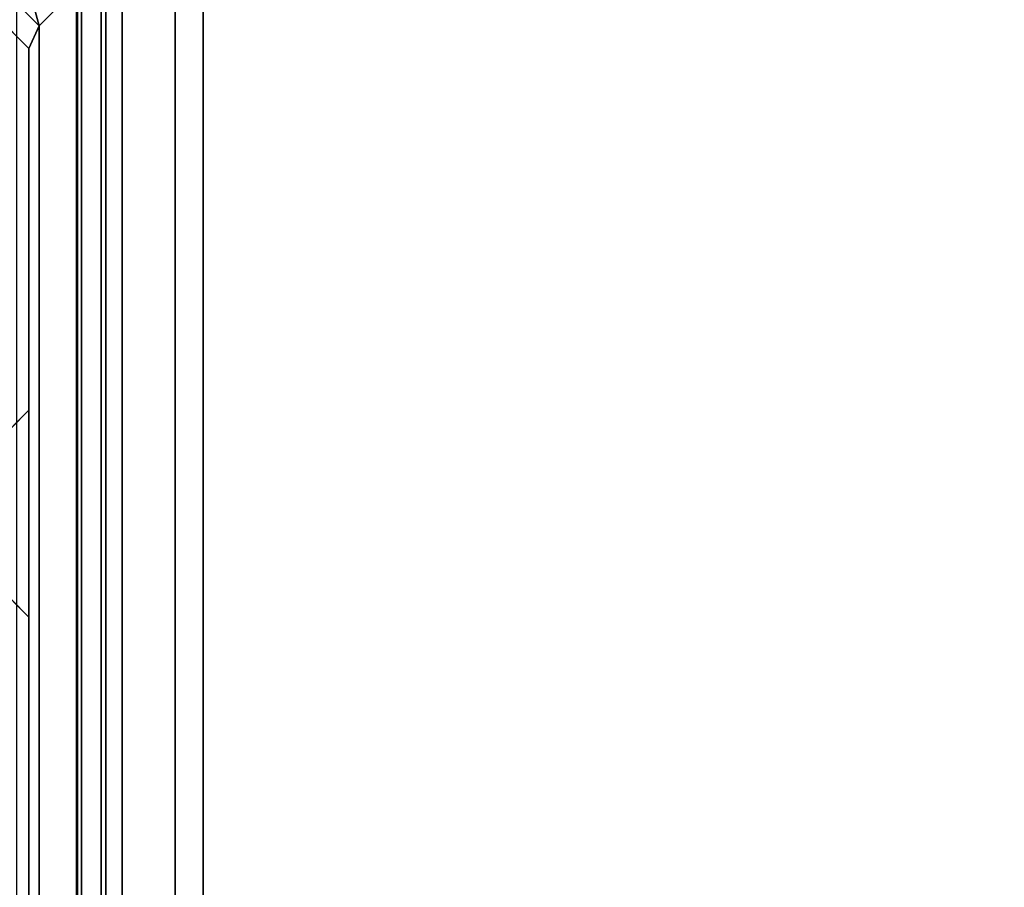
# Model space of a CAD drawing. Units: inches. Extents: x -15 to 135, y 0 to 135.
# Drawn here: x 128 to 131, y 29 to 31 of the extents above; entities that cross this region are included whole.
import ezdxf

# ---------------------------------------------------------------- set-up
doc = ezdxf.new("R2010")
doc.units = ezdxf.units.IN
doc.header["$MEASUREMENT"] = 0
for name, color, linetype in [('ELEC', 1, 'Continuous'), ('ELEC-GROMMET', 1, 'Continuous'), ('ELEC-RECEPT', 8, 'Continuous'), ('ELEC-TROUGH', 1, 'Continuous'), ('WKSURF-TOP', 6, 'Continuous'), ('WKSURF-TOPEDGE', 6, 'Continuous')]:
    doc.layers.add(name, color=color, linetype=linetype)

# ---------------------------------------------------------------- blocks, each defined once
blk = doc.blocks.new('GY1300_30_2T')
at = {"layer": 'ELEC-TROUGH'}
blk.add_3dface([(47.4547, -5.4957, 22.1897), (47.4547, -3.0339, 22.1897), (12.0453, -3.0339, 22.1897), (12.0453, -5.4957, 22.1897)], dxfattribs=at)
blk = doc.blocks.new('PHZ505S_3060L_2T')
at = {"layer": 'WKSURF-TOP'}
for points, invisible_edges in [([(31.2074, -5.1049, 27.335), (28.6676, -5.1049, 27.335), (0, 0, 27.335), (59.875, 0, 27.335)], 10), ([(0, 0, 28.5), (28.6676, -5.1049, 28.5), (31.2074, -5.1049, 28.5), (59.875, 0, 28.5)], 5)]:
    blk.add_3dface(points, dxfattribs=dict(at, invisible_edges=invisible_edges))
at = {"layer": 'WKSURF-TOPEDGE'}
blk.add_3dface([(31.2074, -5.1049, 28.5), (28.6676, -5.1049, 28.5), (28.6676, -5.1049, 27.335), (31.2074, -5.1049, 27.335)], dxfattribs=at)
blk = doc.blocks.new('GY1414_K06G_0T')
at = {"layer": 'ELEC'}
for points in [[(-1.42, 0.6964, -3.3988), (-1.265, 0.5439, 0.0012), (-1.205, 0.56, 0.0012), (-1.36, 0.7125, -3.3988)], [(1.36, 0.7125, -3.3988), (1.36, 0.7125, -3.6988), (-1.36, 0.7125, -3.6988), (-1.36, 0.7125, -3.3988)], [(-1.36, 0.7125, -3.3988), (-1.205, 0.56, 0.0012), (1.205, 0.56, 0.0012), (1.36, 0.7125, -3.3988)], [(-1.36, -0.7125, -3.6988), (-1.36, 0.7125, -3.6988), (1.36, 0.7125, -3.6988), (1.36, -0.7125, -3.6988)], [(-1.325, 0.44, 0.0012), (-1.205, 0.56, 0.0012), (-1.265, 0.5439, 0.0012), (-1.3089, 0.5, 0.0012)], [(-1.205, 0.56, 0.0012), (-1.325, 0.44, 0.0012), (-1.2386, 0.445, -0.0009), (-1.1486, 0.535, -0.0013)], [(-1.205, 0.56, 0.0012), (-1.1486, 0.535, -0.0013), (1.1412, 0.535, -0.0013), (1.205, 0.56, 0.0012)], [(-0.1686, 0.445, -0.0009), (0.1612, 0.445, -0.0009), (0.2513, 0.535, -0.0013), (-0.2586, 0.535, -0.0013)]]:
    blk.add_3dface(points, dxfattribs=at)
at = {"layer": 'ELEC-RECEPT'}
for points, invisible_edges in [([(-1.2386, 0.445, -0.0009), (-0.1686, 0.445, -0.0009), (-0.2586, 0.535, -0.0013), (-1.1486, 0.535, -0.0013)], 1), ([(1.1412, 0.535, -0.0013), (0.2513, 0.535, -0.0013), (0.1612, 0.445, -0.0009), (1.2313, 0.445, -0.0009)], 4)]:
    blk.add_3dface(points, dxfattribs=dict(at, invisible_edges=invisible_edges))
for points in [[(-1.1486, 0.5347, -0.0563), (-1.2386, 0.4448, -0.0559), (-1.2386, 0.445, -0.0009), (-1.1486, 0.535, -0.0013)], [(-0.2586, 0.535, -0.0013), (-0.2586, 0.5347, -0.0563), (-1.1486, 0.5347, -0.0563), (-1.1486, 0.535, -0.0013)], [(-0.1686, 0.4448, -0.0559), (-0.2586, 0.5347, -0.0563), (-0.2586, 0.535, -0.0013), (-0.1686, 0.445, -0.0009)], [(0.1612, 0.445, -0.0009), (0.2513, 0.535, -0.0013), (0.2513, 0.5347, -0.0563), (0.1612, 0.4448, -0.0559)], [(1.1412, 0.535, -0.0013), (1.1412, 0.5347, -0.0563), (0.2513, 0.5347, -0.0563), (0.2513, 0.535, -0.0013)]]:
    blk.add_3dface(points, dxfattribs=at)
blk = doc.blocks.new('GY1412_1_0T')
at = {"layer": 'ELEC'}
blk.add_point((0, 0.764), dxfattribs=at)
at = {"layer": 'ELEC-GROMMET'}
for points in [[(1.424, 0.964), (1.424, 0.764), (-1.424, 0.764), (-1.424, 0.964)], [(-1.424, 0.964, 0.045), (1.424, 0.964, 0.045), (1.424, 0.964), (-1.424, 0.964)], [(1.364, 0.724, 0.065), (1.424, 0.964, 0.045), (-1.424, 0.964, 0.045), (-1.364, 0.724, 0.065)], [(1.424, 0.764), (1.424, 0.764, -0.8), (-1.424, 0.764, -0.8), (-1.424, 0.764)], [(-1.424, 0.764, -0.742), (1.424, 0.764, -0.742), (1.364, 0.724, -0.742), (-1.364, 0.724, -0.742)], [(1.424, 0.764), (1.424, 0.764, -0.742), (-1.424, 0.764, -0.742), (-1.424, 0.764)], [(-1.364, 0.664), (1.364, 0.664), (1.364, 0.724, 0.065), (-1.364, 0.724, 0.065)], [(1.364, 0.724, -0.742), (1.364, 0.664), (-1.364, 0.664), (-1.364, 0.724, -0.742)], [(-1.2933, 0.6547, -0.0032), (1.2727, 0.6547, -0.0032), (1.2727, 0.6518, -0.1118), (-1.2933, 0.6518, -0.1118)]]:
    blk.add_3dface(points, dxfattribs=at)
at = {"layer": 'ELEC-GROMMET', "invisible_edges": 8}
for points in [[(1.2727, 0.1771, -0.005), (1.2727, 0.6547, -0.0032), (-1.2933, 0.6547, -0.0032), (-1.2933, 0.1771, -0.005)], [(-1.2933, 0.1708, -0.0961), (-1.2933, 0.6518, -0.1118), (1.2727, 0.6518, -0.1118), (1.2727, 0.1708, -0.0961)]]:
    blk.add_3dface(points, dxfattribs=at)

msp = doc.modelspace()

# ---------------------------------------------------------------- block references
at = {"rotation": 270}
for name, p in [('PHZ505S_3060L_2T', (133.695, 59.9428)), ('GY1300_30_2T', (133.695, 59.9428)), ('GY1414_K06G_0T', (127.695, 30.0053, 28.5)), ('GY1412_1_0T', (127.695, 30.0053, 28.5))]:
    msp.add_blockref(name, p, dxfattribs=at)

doc.saveas('drawing.dxf')
